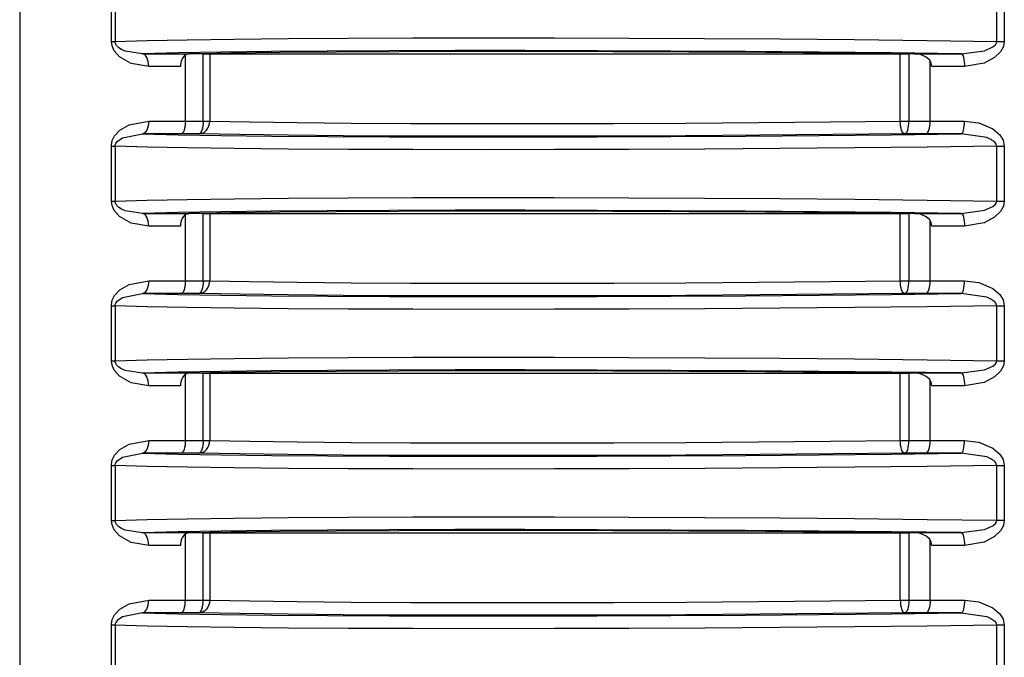
# Model space of a CAD drawing. Extents: x 5.4 to 37.6, y 12.3 to 21.8.
# Drawn here: x 32.4 to 33.9, y 16.8 to 17.8 of the extents above; entities that cross this region are included whole.
import ezdxf

# ---------------------------------------------------------------- set-up
doc = ezdxf.new("R2010")
doc.units = 0
doc.header["$MEASUREMENT"] = 0
doc.layers.get('0').update_dxf_attribs({"linetype": 'CONTINUOUS'})

msp = doc.modelspace()

# ---------------------------------------------------------------- linework, layer by layer
at = {"color": 7, "linetype": 'Continuous'}
for p, q in [((32.3995, 21.6779), (32.3995, 15.9451)), ((32.543, 17.8091), (32.543, 17.8951)), ((32.5488, 17.8951), (32.5488, 17.8091)), ((33.9288, 17.8092), (33.9288, 17.8949)), ((33.9407, 17.8949), (33.9407, 17.8092)), ((32.543, 17.8091), (32.5488, 17.8091)), ((33.9288, 17.8092), (33.9407, 17.8092)), ((32.6588, 17.6842), (32.6588, 17.7896)), ((32.6868, 17.7896), (32.664, 17.7896)), ((32.6868, 17.7896), (32.6972, 17.7896)), ((32.6868, 17.6842), (32.6868, 17.7896)), ((32.6972, 17.7896), (33.7778, 17.7896)), ((32.6972, 17.7896), (32.6972, 17.6842)), ((33.7778, 17.7896), (33.7915, 17.7896)), ((33.7778, 17.6842), (33.7778, 17.7896)), ((33.8024, 17.7896), (33.7915, 17.7896)), ((33.7915, 17.7896), (33.7915, 17.6842)), ((33.8247, 17.6842), (33.8247, 17.7778)), ((32.6588, 17.6842), (32.6868, 17.6842)), ((32.6868, 17.6842), (32.6972, 17.6842)), ((33.7778, 17.6842), (33.7915, 17.6842)), ((33.7915, 17.6842), (33.8247, 17.6842)), ((32.6799, 17.6643), (32.6519, 17.6643)), ((33.8179, 17.6643), (33.7846, 17.6643)), ((32.543, 17.6451), (32.5488, 17.6451)), ((32.543, 17.5591), (32.543, 17.6451)), ((32.5488, 17.6451), (32.5488, 17.5591)), ((33.9288, 17.5592), (33.9288, 17.6449)), ((33.9288, 17.6449), (33.9407, 17.6449)), ((33.9407, 17.6449), (33.9407, 17.5592)), ((32.543, 17.5591), (32.5488, 17.5591)), ((33.9288, 17.5592), (33.9407, 17.5592)), ((32.6588, 17.4342), (32.6588, 17.5396)), ((32.6868, 17.5396), (32.664, 17.5396)), ((32.6868, 17.5396), (32.6972, 17.5396)), ((32.6868, 17.4342), (32.6868, 17.5396)), ((32.6972, 17.5396), (33.7778, 17.5396)), ((32.6972, 17.5396), (32.6972, 17.4342)), ((33.7778, 17.5396), (33.7915, 17.5396)), ((33.7778, 17.4342), (33.7778, 17.5396)), ((33.8024, 17.5396), (33.7915, 17.5396)), ((33.7915, 17.5396), (33.7915, 17.4342)), ((33.8247, 17.4342), (33.8247, 17.5278)), ((32.6588, 17.4342), (32.6868, 17.4342)), ((32.6868, 17.4342), (32.6972, 17.4342)), ((33.7778, 17.4342), (33.7915, 17.4342)), ((33.7915, 17.4342), (33.8247, 17.4342)), ((32.6799, 17.4143), (32.6519, 17.4143)), ((33.8179, 17.4143), (33.7846, 17.4143)), ((32.543, 17.3951), (32.5488, 17.3951)), ((32.543, 17.3091), (32.543, 17.3951)), ((32.5488, 17.3951), (32.5488, 17.3091)), ((33.9288, 17.3092), (33.9288, 17.3949)), ((33.9288, 17.3949), (33.9407, 17.3949)), ((33.9407, 17.3949), (33.9407, 17.3092)), ((32.543, 17.3091), (32.5488, 17.3091)), ((33.9288, 17.3092), (33.9407, 17.3092)), ((32.6588, 17.1842), (32.6588, 17.2896)), ((32.6868, 17.2896), (32.664, 17.2896)), ((32.6868, 17.2896), (32.6972, 17.2896)), ((32.6868, 17.1842), (32.6868, 17.2896)), ((32.6972, 17.2896), (33.7778, 17.2896)), ((32.6972, 17.2896), (32.6972, 17.1842)), ((33.7778, 17.2896), (33.7915, 17.2896)), ((33.7778, 17.1842), (33.7778, 17.2896)), ((33.8024, 17.2896), (33.7915, 17.2896)), ((33.7915, 17.2896), (33.7915, 17.1842)), ((33.8247, 17.1842), (33.8247, 17.2778)), ((32.6588, 17.1842), (32.6868, 17.1842)), ((32.6868, 17.1842), (32.6972, 17.1842)), ((33.7778, 17.1842), (33.7915, 17.1842)), ((33.7915, 17.1842), (33.8247, 17.1842)), ((32.6799, 17.1643), (32.6519, 17.1643)), ((33.8179, 17.1643), (33.7846, 17.1643)), ((32.543, 17.1451), (32.5488, 17.1451)), ((32.543, 17.0591), (32.543, 17.1451)), ((32.5488, 17.1451), (32.5488, 17.0591)), ((33.9288, 17.0592), (33.9288, 17.1449)), ((33.9288, 17.1449), (33.9407, 17.1449)), ((33.9407, 17.1449), (33.9407, 17.0592)), ((32.543, 17.0591), (32.5488, 17.0591)), ((33.9288, 17.0592), (33.9407, 17.0592)), ((32.6588, 16.9342), (32.6588, 17.0396)), ((32.6868, 17.0396), (32.664, 17.0396)), ((32.6868, 17.0396), (32.6972, 17.0396)), ((32.6868, 16.9342), (32.6868, 17.0396)), ((32.6972, 17.0396), (33.7778, 17.0396)), ((32.6972, 17.0396), (32.6972, 16.9342)), ((33.7778, 17.0396), (33.7915, 17.0396)), ((33.7778, 16.9342), (33.7778, 17.0396)), ((33.8024, 17.0396), (33.7915, 17.0396)), ((33.7915, 17.0396), (33.7915, 16.9342)), ((33.8247, 16.9342), (33.8247, 17.0278)), ((32.6588, 16.9342), (32.6868, 16.9342)), ((32.6868, 16.9342), (32.6972, 16.9342)), ((33.7778, 16.9342), (33.7915, 16.9342)), ((33.7915, 16.9342), (33.8247, 16.9342)), ((32.6799, 16.9143), (32.6519, 16.9143)), ((33.8179, 16.9143), (33.7846, 16.9143)), ((32.5488, 16.8951), (32.543, 16.8951)), ((32.543, 16.8091), (32.543, 16.8951)), ((32.5488, 16.8951), (32.5488, 16.8091)), ((33.9288, 16.8092), (33.9288, 16.8949)), ((33.9407, 16.8949), (33.9288, 16.8949)), ((33.9407, 16.8949), (33.9407, 16.8092))]:
    msp.add_line(p, q, dxfattribs=at)
at = {"color": 7, "linetype": 'Continuous', "flags": 128}
for points in [[(32.6015, 17.7698), (32.574, 17.7745), (32.5556, 17.7849), (32.5474, 17.7942), (32.544, 17.802), (32.543, 17.8091)], [(32.5488, 17.8091), (32.5989, 17.8105), (32.6615, 17.8117), (32.7354, 17.8128), (32.8199, 17.8136), (32.9135, 17.8142), (33.0151, 17.8146), (33.1233, 17.8147), (33.2364, 17.8146), (33.3529, 17.8143), (33.4712, 17.8137), (33.5895, 17.8129), (33.7064, 17.8119), (33.82, 17.8106), (33.9288, 17.8092)], [(32.5918, 17.7898), (32.5648, 17.794), (32.5589, 17.7966), (32.5549, 17.7991), (32.5511, 17.8028), (32.5498, 17.8048), (32.5489, 17.8074), (32.5488, 17.8091)], [(33.8733, 17.7899), (33.9097, 17.7946), (33.9229, 17.8005), (33.9268, 17.804), (33.9283, 17.8067), (33.9288, 17.8092)], [(33.9407, 17.8092), (33.9394, 17.8013), (33.9349, 17.7929), (33.9254, 17.7838), (33.9089, 17.7752), (33.8783, 17.7699)], [(33.8733, 17.7899), (33.7642, 17.7912), (33.651, 17.7923), (33.5354, 17.7933), (33.4189, 17.794), (33.3033, 17.7945), (33.1902, 17.7947), (33.0812, 17.7947), (32.9777, 17.7944), (32.8813, 17.794), (32.7934, 17.7933), (32.7151, 17.7923), (32.6476, 17.7912), (32.5918, 17.7898)], [(32.5918, 17.7898), (32.6154, 17.7899), (32.6398, 17.7899), (32.6649, 17.7899)], [(32.6015, 17.7698), (32.6013, 17.7737), (32.6007, 17.7774), (32.5998, 17.7809), (32.5986, 17.7839), (32.5972, 17.7864), (32.5955, 17.7882), (32.5937, 17.7894), (32.5918, 17.7898)], [(32.6649, 17.7899), (32.6581, 17.7874), (32.6544, 17.783), (32.6522, 17.7782), (32.6512, 17.7736), (32.651, 17.7699)], [(32.6649, 17.7899), (32.7295, 17.7912), (32.8067, 17.7922), (32.8949, 17.793), (32.9928, 17.7935), (33.0988, 17.7938), (33.2111, 17.7938), (33.3279, 17.7935), (33.4471, 17.793), (33.5668, 17.7922), (33.6851, 17.7912), (33.8, 17.7899)], [(33.8272, 17.7699), (33.8263, 17.775), (33.8239, 17.7795), (33.8186, 17.7844), (33.8093, 17.7887), (33.8, 17.7899)], [(33.8, 17.7899), (33.824, 17.7899), (33.8485, 17.7899), (33.8733, 17.7899)], [(33.8733, 17.7899), (33.8743, 17.7894), (33.8752, 17.7883), (33.8761, 17.7864), (33.8768, 17.7839), (33.8775, 17.7809), (33.8779, 17.7775), (33.8782, 17.7737), (33.8783, 17.7699)], [(32.651, 17.7699), (32.6341, 17.7699), (32.6176, 17.7699), (32.6015, 17.7698)], [(33.8783, 17.7699), (33.8611, 17.7699), (33.844, 17.7699), (33.8272, 17.7699)], [(32.543, 17.6451), (32.543, 17.6467), (32.5444, 17.6537), (32.5481, 17.6611), (32.5564, 17.67), (32.5709, 17.6785), (32.6015, 17.6843)], [(32.6015, 17.6843), (32.6013, 17.6805), (32.6007, 17.6768), (32.5998, 17.6733), (32.5986, 17.6703), (32.5972, 17.6678), (32.5955, 17.666), (32.5937, 17.6648), (32.5918, 17.6643)], [(32.6015, 17.6843), (32.6201, 17.6843), (32.6392, 17.6843), (32.6588, 17.6842)], [(32.6588, 17.6842), (32.6587, 17.6804), (32.6583, 17.6767), (32.6576, 17.6732), (32.6568, 17.6702), (32.6558, 17.6677), (32.6546, 17.6659), (32.6533, 17.6647), (32.6519, 17.6643)], [(32.6799, 17.6643), (32.6833, 17.6647), (32.6865, 17.6658), (32.6895, 17.6677), (32.6921, 17.6702), (32.6942, 17.6732), (32.6958, 17.6767), (32.6968, 17.6804), (32.6972, 17.6842)], [(32.6868, 17.6842), (32.6867, 17.6804), (32.6863, 17.6767), (32.6856, 17.6732), (32.6848, 17.6702), (32.6837, 17.6677), (32.6826, 17.6659), (32.6813, 17.6647), (32.6799, 17.6643)], [(32.6972, 17.6842), (32.7597, 17.683), (32.8338, 17.6821), (32.9181, 17.6813), (33.0113, 17.6808), (33.1121, 17.6806), (33.2186, 17.6806), (33.3293, 17.6808), (33.4424, 17.6813), (33.556, 17.6821), (33.6685, 17.683), (33.7778, 17.6842)], [(33.7846, 17.6643), (33.7833, 17.6647), (33.7821, 17.6658), (33.7809, 17.6677), (33.7799, 17.6702), (33.7791, 17.6732), (33.7784, 17.6767), (33.778, 17.6804), (33.7778, 17.6842)], [(33.7846, 17.6643), (33.786, 17.6647), (33.7872, 17.6659), (33.7884, 17.6677), (33.7895, 17.6702), (33.7903, 17.6732), (33.7909, 17.6767), (33.7913, 17.6804), (33.7915, 17.6842)], [(33.8179, 17.6643), (33.8192, 17.6647), (33.8205, 17.6659), (33.8217, 17.6677), (33.8227, 17.6702), (33.8236, 17.6732), (33.8242, 17.6767), (33.8246, 17.6804), (33.8247, 17.6842)], [(33.8247, 17.6842), (33.8424, 17.6843), (33.8602, 17.6843), (33.8783, 17.6843)], [(33.8733, 17.6643), (33.8743, 17.6647), (33.8752, 17.6659), (33.8761, 17.6678), (33.8768, 17.6703), (33.8775, 17.6733), (33.8779, 17.6767), (33.8782, 17.6804), (33.8783, 17.6843)], [(33.8783, 17.6843), (33.901, 17.6815), (33.9226, 17.6724), (33.9338, 17.6626), (33.9388, 17.6544), (33.9407, 17.6449)], [(32.5488, 17.6451), (32.549, 17.6472), (32.5499, 17.6494), (32.552, 17.6525), (32.5602, 17.6583), (32.5918, 17.6643)], [(32.5918, 17.6643), (32.6476, 17.663), (32.7151, 17.6619), (32.7934, 17.6609), (32.8813, 17.6602), (32.9777, 17.6597), (33.0812, 17.6595), (33.1902, 17.6595), (33.3033, 17.6597), (33.4189, 17.6602), (33.5354, 17.6609), (33.651, 17.6618), (33.7642, 17.663), (33.8733, 17.6643)], [(32.6519, 17.6643), (32.6314, 17.6643), (32.6113, 17.6643), (32.5918, 17.6643)], [(33.7846, 17.6643), (33.6728, 17.6631), (33.5579, 17.6621), (33.4417, 17.6613), (33.3261, 17.6608), (33.213, 17.6606), (33.104, 17.6606), (33.0011, 17.6608), (32.9058, 17.6613), (32.8196, 17.6621), (32.7439, 17.6631), (32.6799, 17.6643)], [(33.8733, 17.6643), (33.8546, 17.6643), (33.8362, 17.6643), (33.8179, 17.6643)], [(33.9288, 17.6449), (33.9287, 17.646), (33.9276, 17.649), (33.9256, 17.6514), (33.9194, 17.6557), (33.9133, 17.6584), (33.8733, 17.6643)], [(33.9288, 17.6449), (33.82, 17.6435), (33.7064, 17.6423), (33.5895, 17.6413), (33.4712, 17.6405), (33.3529, 17.6399), (33.2364, 17.6396), (33.1233, 17.6395), (33.0151, 17.6396), (32.9135, 17.64), (32.8199, 17.6406), (32.7354, 17.6414), (32.6615, 17.6425), (32.5989, 17.6437), (32.5488, 17.6451)], [(32.6015, 17.5198), (32.574, 17.5245), (32.5556, 17.5349), (32.5474, 17.5442), (32.544, 17.552), (32.543, 17.5591)], [(32.5488, 17.5591), (32.5989, 17.5605), (32.6615, 17.5617), (32.7354, 17.5628), (32.8199, 17.5636), (32.9135, 17.5642), (33.0151, 17.5646), (33.1233, 17.5647), (33.2364, 17.5646), (33.3529, 17.5643), (33.4712, 17.5637), (33.5895, 17.5629), (33.7064, 17.5619), (33.82, 17.5606), (33.9288, 17.5592)], [(32.5918, 17.5398), (32.5648, 17.544), (32.5589, 17.5466), (32.5549, 17.5491), (32.5511, 17.5528), (32.5498, 17.5548), (32.5489, 17.5574), (32.5488, 17.5591)], [(33.8733, 17.5399), (33.9097, 17.5446), (33.9229, 17.5505), (33.9268, 17.554), (33.9283, 17.5567), (33.9288, 17.5592)], [(33.9407, 17.5592), (33.9394, 17.5513), (33.9349, 17.5429), (33.9254, 17.5338), (33.9089, 17.5252), (33.8783, 17.5199)], [(33.8733, 17.5399), (33.7642, 17.5412), (33.651, 17.5423), (33.5354, 17.5433), (33.4189, 17.544), (33.3033, 17.5445), (33.1902, 17.5447), (33.0812, 17.5447), (32.9777, 17.5444), (32.8813, 17.544), (32.7934, 17.5433), (32.7151, 17.5423), (32.6476, 17.5412), (32.5918, 17.5398)], [(32.5918, 17.5398), (32.6154, 17.5399), (32.6398, 17.5399), (32.6649, 17.5399)], [(32.6015, 17.5198), (32.6013, 17.5237), (32.6007, 17.5274), (32.5998, 17.5309), (32.5986, 17.5339), (32.5972, 17.5364), (32.5955, 17.5382), (32.5937, 17.5394), (32.5918, 17.5398)], [(32.6649, 17.5399), (32.6581, 17.5374), (32.6544, 17.533), (32.6522, 17.5282), (32.6512, 17.5236), (32.651, 17.5199)], [(32.6649, 17.5399), (32.7295, 17.5412), (32.8067, 17.5422), (32.8949, 17.543), (32.9928, 17.5435), (33.0988, 17.5438), (33.2111, 17.5438), (33.3279, 17.5435), (33.4471, 17.543), (33.5668, 17.5422), (33.6851, 17.5412), (33.8, 17.5399)], [(33.8272, 17.5199), (33.8263, 17.525), (33.8239, 17.5295), (33.8186, 17.5344), (33.8093, 17.5387), (33.8, 17.5399)], [(33.8, 17.5399), (33.824, 17.5399), (33.8485, 17.5399), (33.8733, 17.5399)], [(33.8733, 17.5399), (33.8743, 17.5394), (33.8752, 17.5383), (33.8761, 17.5364), (33.8768, 17.5339), (33.8775, 17.5309), (33.8779, 17.5275), (33.8782, 17.5237), (33.8783, 17.5199)], [(32.651, 17.5199), (32.6341, 17.5199), (32.6176, 17.5199), (32.6015, 17.5198)], [(33.8783, 17.5199), (33.8611, 17.5199), (33.844, 17.5199), (33.8272, 17.5199)], [(32.543, 17.3951), (32.543, 17.3967), (32.5444, 17.4037), (32.5481, 17.4111), (32.5564, 17.42), (32.5709, 17.4285), (32.6015, 17.4343)], [(32.6015, 17.4343), (32.6013, 17.4305), (32.6007, 17.4268), (32.5998, 17.4233), (32.5986, 17.4203), (32.5972, 17.4178), (32.5955, 17.416), (32.5937, 17.4148), (32.5918, 17.4143)], [(32.6015, 17.4343), (32.6201, 17.4343), (32.6392, 17.4343), (32.6588, 17.4342)], [(32.6588, 17.4342), (32.6587, 17.4304), (32.6583, 17.4267), (32.6576, 17.4232), (32.6568, 17.4202), (32.6558, 17.4177), (32.6546, 17.4159), (32.6533, 17.4147), (32.6519, 17.4143)], [(32.6799, 17.4143), (32.6833, 17.4147), (32.6865, 17.4158), (32.6895, 17.4177), (32.6921, 17.4202), (32.6942, 17.4232), (32.6958, 17.4267), (32.6968, 17.4304), (32.6972, 17.4342)], [(32.6868, 17.4342), (32.6867, 17.4304), (32.6863, 17.4267), (32.6856, 17.4232), (32.6848, 17.4202), (32.6837, 17.4177), (32.6826, 17.4159), (32.6813, 17.4147), (32.6799, 17.4143)], [(32.6972, 17.4342), (32.7597, 17.433), (32.8338, 17.4321), (32.9181, 17.4313), (33.0113, 17.4308), (33.1121, 17.4306), (33.2186, 17.4306), (33.3293, 17.4308), (33.4424, 17.4313), (33.556, 17.4321), (33.6685, 17.433), (33.7778, 17.4342)], [(33.7846, 17.4143), (33.7833, 17.4147), (33.7821, 17.4158), (33.7809, 17.4177), (33.7799, 17.4202), (33.7791, 17.4232), (33.7784, 17.4267), (33.778, 17.4304), (33.7778, 17.4342)], [(33.7846, 17.4143), (33.786, 17.4147), (33.7872, 17.4159), (33.7884, 17.4177), (33.7895, 17.4202), (33.7903, 17.4232), (33.7909, 17.4267), (33.7913, 17.4304), (33.7915, 17.4342)], [(33.8179, 17.4143), (33.8192, 17.4147), (33.8205, 17.4159), (33.8217, 17.4177), (33.8227, 17.4202), (33.8236, 17.4232), (33.8242, 17.4267), (33.8246, 17.4304), (33.8247, 17.4342)], [(33.8247, 17.4342), (33.8424, 17.4343), (33.8602, 17.4343), (33.8783, 17.4343)], [(33.8733, 17.4143), (33.8743, 17.4147), (33.8752, 17.4159), (33.8761, 17.4178), (33.8768, 17.4203), (33.8775, 17.4233), (33.8779, 17.4267), (33.8782, 17.4304), (33.8783, 17.4343)], [(33.8783, 17.4343), (33.901, 17.4315), (33.9226, 17.4224), (33.9338, 17.4126), (33.9388, 17.4044), (33.9407, 17.3949)], [(32.5488, 17.3951), (32.549, 17.3972), (32.5499, 17.3994), (32.552, 17.4025), (32.5602, 17.4083), (32.5918, 17.4143)], [(32.5918, 17.4143), (32.6476, 17.413), (32.7151, 17.4119), (32.7934, 17.4109), (32.8813, 17.4102), (32.9777, 17.4097), (33.0812, 17.4095), (33.1902, 17.4095), (33.3033, 17.4097), (33.4189, 17.4102), (33.5354, 17.4109), (33.651, 17.4118), (33.7642, 17.413), (33.8733, 17.4143)], [(32.6519, 17.4143), (32.6314, 17.4143), (32.6113, 17.4143), (32.5918, 17.4143)], [(33.7846, 17.4143), (33.6728, 17.4131), (33.5579, 17.4121), (33.4417, 17.4113), (33.3261, 17.4108), (33.213, 17.4106), (33.104, 17.4106), (33.0011, 17.4108), (32.9058, 17.4113), (32.8196, 17.4121), (32.7439, 17.4131), (32.6799, 17.4143)], [(33.8733, 17.4143), (33.8546, 17.4143), (33.8362, 17.4143), (33.8179, 17.4143)], [(33.9288, 17.3949), (33.9287, 17.396), (33.9276, 17.399), (33.9256, 17.4014), (33.9194, 17.4057), (33.9133, 17.4084), (33.8733, 17.4143)], [(33.9288, 17.3949), (33.82, 17.3935), (33.7064, 17.3923), (33.5895, 17.3913), (33.4712, 17.3905), (33.3529, 17.3899), (33.2364, 17.3896), (33.1233, 17.3895), (33.0151, 17.3896), (32.9135, 17.39), (32.8199, 17.3906), (32.7354, 17.3914), (32.6615, 17.3925), (32.5989, 17.3937), (32.5488, 17.3951)], [(32.6015, 17.2698), (32.574, 17.2745), (32.5556, 17.2849), (32.5474, 17.2942), (32.544, 17.302), (32.543, 17.3091)], [(32.5488, 17.3091), (32.5989, 17.3105), (32.6615, 17.3117), (32.7354, 17.3128), (32.8199, 17.3136), (32.9135, 17.3142), (33.0151, 17.3146), (33.1233, 17.3147), (33.2364, 17.3146), (33.3529, 17.3143), (33.4712, 17.3137), (33.5895, 17.3129), (33.7064, 17.3119), (33.82, 17.3106), (33.9288, 17.3092)], [(32.5918, 17.2898), (32.5648, 17.294), (32.5589, 17.2966), (32.5549, 17.2991), (32.5511, 17.3028), (32.5498, 17.3048), (32.5489, 17.3074), (32.5488, 17.3091)], [(33.8733, 17.2899), (33.9097, 17.2946), (33.9229, 17.3005), (33.9268, 17.304), (33.9283, 17.3067), (33.9288, 17.3092)], [(33.9407, 17.3092), (33.9394, 17.3013), (33.9349, 17.2929), (33.9254, 17.2838), (33.9089, 17.2752), (33.8783, 17.2699)], [(33.8733, 17.2899), (33.7642, 17.2912), (33.651, 17.2923), (33.5354, 17.2933), (33.4189, 17.294), (33.3033, 17.2945), (33.1902, 17.2947), (33.0812, 17.2947), (32.9777, 17.2944), (32.8813, 17.294), (32.7934, 17.2933), (32.7151, 17.2923), (32.6476, 17.2912), (32.5918, 17.2898)], [(32.6649, 17.2899), (32.7295, 17.2912), (32.8067, 17.2922), (32.8949, 17.293), (32.9928, 17.2935), (33.0988, 17.2938), (33.2111, 17.2938), (33.3279, 17.2935), (33.4471, 17.293), (33.5668, 17.2922), (33.6851, 17.2912), (33.8, 17.2899)], [(32.5918, 17.2898), (32.6154, 17.2899), (32.6398, 17.2899), (32.6649, 17.2899)], [(32.6015, 17.2698), (32.6013, 17.2737), (32.6007, 17.2774), (32.5998, 17.2809), (32.5986, 17.2839), (32.5972, 17.2864), (32.5955, 17.2882), (32.5937, 17.2894), (32.5918, 17.2898)], [(32.6649, 17.2899), (32.6581, 17.2874), (32.6544, 17.283), (32.6522, 17.2782), (32.6512, 17.2736), (32.651, 17.2699)], [(33.8272, 17.2699), (33.8263, 17.275), (33.8239, 17.2795), (33.8186, 17.2844), (33.8093, 17.2887), (33.8, 17.2899)], [(33.8, 17.2899), (33.824, 17.2899), (33.8485, 17.2899), (33.8733, 17.2899)], [(33.8733, 17.2899), (33.8743, 17.2894), (33.8752, 17.2883), (33.8761, 17.2864), (33.8768, 17.2839), (33.8775, 17.2809), (33.8779, 17.2775), (33.8782, 17.2737), (33.8783, 17.2699)], [(32.651, 17.2699), (32.6341, 17.2699), (32.6176, 17.2699), (32.6015, 17.2698)], [(33.8783, 17.2699), (33.8611, 17.2699), (33.844, 17.2699), (33.8272, 17.2699)], [(32.543, 17.1451), (32.543, 17.1467), (32.5444, 17.1537), (32.5481, 17.1611), (32.5564, 17.17), (32.5709, 17.1785), (32.6015, 17.1843)], [(32.6015, 17.1843), (32.6013, 17.1805), (32.6007, 17.1768), (32.5998, 17.1733), (32.5986, 17.1703), (32.5972, 17.1678), (32.5955, 17.166), (32.5937, 17.1648), (32.5918, 17.1643)], [(32.6015, 17.1843), (32.6201, 17.1843), (32.6392, 17.1843), (32.6588, 17.1842)], [(32.6588, 17.1842), (32.6587, 17.1804), (32.6583, 17.1767), (32.6576, 17.1732), (32.6568, 17.1702), (32.6558, 17.1677), (32.6546, 17.1659), (32.6533, 17.1647), (32.6519, 17.1643)], [(32.6799, 17.1643), (32.6833, 17.1647), (32.6865, 17.1658), (32.6895, 17.1677), (32.6921, 17.1702), (32.6942, 17.1732), (32.6958, 17.1767), (32.6968, 17.1804), (32.6972, 17.1842)], [(32.6868, 17.1842), (32.6867, 17.1804), (32.6863, 17.1767), (32.6856, 17.1732), (32.6848, 17.1702), (32.6837, 17.1677), (32.6826, 17.1659), (32.6813, 17.1647), (32.6799, 17.1643)], [(32.6972, 17.1842), (32.7597, 17.183), (32.8338, 17.1821), (32.9181, 17.1813), (33.0113, 17.1808), (33.1121, 17.1806), (33.2186, 17.1806), (33.3293, 17.1808), (33.4424, 17.1813), (33.556, 17.1821), (33.6685, 17.183), (33.7778, 17.1842)], [(33.7846, 17.1643), (33.7833, 17.1647), (33.7821, 17.1658), (33.7809, 17.1677), (33.7799, 17.1702), (33.7791, 17.1732), (33.7784, 17.1767), (33.778, 17.1804), (33.7778, 17.1842)], [(33.7846, 17.1643), (33.786, 17.1647), (33.7872, 17.1659), (33.7884, 17.1677), (33.7895, 17.1702), (33.7903, 17.1732), (33.7909, 17.1767), (33.7913, 17.1804), (33.7915, 17.1842)], [(33.8179, 17.1643), (33.8192, 17.1647), (33.8205, 17.1659), (33.8217, 17.1677), (33.8227, 17.1702), (33.8236, 17.1732), (33.8242, 17.1767), (33.8246, 17.1804), (33.8247, 17.1842)], [(33.8247, 17.1842), (33.8424, 17.1843), (33.8602, 17.1843), (33.8783, 17.1843)], [(33.8733, 17.1643), (33.8743, 17.1647), (33.8752, 17.1659), (33.8761, 17.1678), (33.8768, 17.1703), (33.8775, 17.1733), (33.8779, 17.1767), (33.8782, 17.1804), (33.8783, 17.1843)], [(33.8783, 17.1843), (33.901, 17.1815), (33.9226, 17.1724), (33.9338, 17.1626), (33.9388, 17.1544), (33.9407, 17.1449)], [(32.5488, 17.1451), (32.549, 17.1472), (32.5499, 17.1494), (32.552, 17.1525), (32.5602, 17.1583), (32.5918, 17.1643)], [(32.5918, 17.1643), (32.6476, 17.163), (32.7151, 17.1619), (32.7934, 17.1609), (32.8813, 17.1602), (32.9777, 17.1597), (33.0812, 17.1595), (33.1902, 17.1595), (33.3033, 17.1597), (33.4189, 17.1602), (33.5354, 17.1609), (33.651, 17.1618), (33.7642, 17.163), (33.8733, 17.1643)], [(32.6519, 17.1643), (32.6314, 17.1643), (32.6113, 17.1643), (32.5918, 17.1643)], [(33.7846, 17.1643), (33.6728, 17.1631), (33.5579, 17.1621), (33.4417, 17.1613), (33.3261, 17.1608), (33.213, 17.1606), (33.104, 17.1606), (33.0011, 17.1608), (32.9058, 17.1613), (32.8196, 17.1621), (32.7439, 17.1631), (32.6799, 17.1643)], [(33.8733, 17.1643), (33.8546, 17.1643), (33.8362, 17.1643), (33.8179, 17.1643)], [(33.9288, 17.1449), (33.9287, 17.146), (33.9276, 17.149), (33.9256, 17.1514), (33.9194, 17.1557), (33.9133, 17.1584), (33.8733, 17.1643)], [(33.9288, 17.1449), (33.82, 17.1435), (33.7064, 17.1423), (33.5895, 17.1413), (33.4712, 17.1405), (33.3529, 17.1399), (33.2364, 17.1396), (33.1233, 17.1395), (33.0151, 17.1396), (32.9135, 17.14), (32.8199, 17.1406), (32.7354, 17.1414), (32.6615, 17.1425), (32.5989, 17.1437), (32.5488, 17.1451)], [(32.5488, 17.0591), (32.5989, 17.0605), (32.6615, 17.0617), (32.7354, 17.0628), (32.8199, 17.0636), (32.9135, 17.0642), (33.0151, 17.0646), (33.1233, 17.0647), (33.2364, 17.0646), (33.3529, 17.0643), (33.4712, 17.0637), (33.5895, 17.0629), (33.7064, 17.0619), (33.82, 17.0606), (33.9288, 17.0592)], [(32.6015, 17.0198), (32.574, 17.0245), (32.5556, 17.0349), (32.5474, 17.0442), (32.544, 17.052), (32.543, 17.0591)], [(32.5918, 17.0398), (32.5648, 17.044), (32.5589, 17.0466), (32.5549, 17.0491), (32.5511, 17.0528), (32.5498, 17.0548), (32.5489, 17.0574), (32.5488, 17.0591)], [(33.8733, 17.0399), (33.9097, 17.0446), (33.9229, 17.0505), (33.9268, 17.054), (33.9283, 17.0567), (33.9288, 17.0592)], [(33.9407, 17.0592), (33.9394, 17.0513), (33.9349, 17.0429), (33.9254, 17.0338), (33.9089, 17.0252), (33.8783, 17.0199)], [(33.8733, 17.0399), (33.7642, 17.0412), (33.651, 17.0423), (33.5354, 17.0433), (33.4189, 17.044), (33.3033, 17.0445), (33.1902, 17.0447), (33.0812, 17.0447), (32.9777, 17.0444), (32.8813, 17.044), (32.7934, 17.0433), (32.7151, 17.0423), (32.6476, 17.0412), (32.5918, 17.0398)], [(32.5918, 17.0398), (32.6154, 17.0399), (32.6398, 17.0399), (32.6649, 17.0399)], [(32.6015, 17.0198), (32.6013, 17.0237), (32.6007, 17.0274), (32.5998, 17.0309), (32.5986, 17.0339), (32.5972, 17.0364), (32.5955, 17.0382), (32.5937, 17.0394), (32.5918, 17.0398)], [(32.6649, 17.0399), (32.6581, 17.0374), (32.6544, 17.033), (32.6522, 17.0282), (32.6512, 17.0236), (32.651, 17.0199)], [(32.6649, 17.0399), (32.7295, 17.0412), (32.8067, 17.0422), (32.8949, 17.043), (32.9928, 17.0435), (33.0988, 17.0438), (33.2111, 17.0438), (33.3279, 17.0435), (33.4471, 17.043), (33.5668, 17.0422), (33.6851, 17.0412), (33.8, 17.0399)], [(33.8272, 17.0199), (33.8263, 17.025), (33.8239, 17.0295), (33.8186, 17.0344), (33.8093, 17.0387), (33.8, 17.0399)], [(33.8, 17.0399), (33.824, 17.0399), (33.8485, 17.0399), (33.8733, 17.0399)], [(33.8733, 17.0399), (33.8743, 17.0394), (33.8752, 17.0383), (33.8761, 17.0364), (33.8768, 17.0339), (33.8775, 17.0309), (33.8779, 17.0275), (33.8782, 17.0237), (33.8783, 17.0199)], [(32.651, 17.0199), (32.6341, 17.0199), (32.6176, 17.0199), (32.6015, 17.0198)], [(33.8783, 17.0199), (33.8611, 17.0199), (33.844, 17.0199), (33.8272, 17.0199)], [(32.543, 16.8951), (32.543, 16.8967), (32.5444, 16.9037), (32.5481, 16.9111), (32.5564, 16.92), (32.5709, 16.9285), (32.6015, 16.9343)], [(32.5918, 16.9143), (32.5937, 16.9148), (32.5955, 16.916), (32.5972, 16.9178), (32.5986, 16.9203), (32.5998, 16.9233), (32.6007, 16.9268), (32.6013, 16.9305), (32.6015, 16.9343)], [(32.6015, 16.9343), (32.6201, 16.9343), (32.6392, 16.9343), (32.6588, 16.9342)], [(32.6519, 16.9143), (32.6533, 16.9147), (32.6546, 16.9159), (32.6558, 16.9177), (32.6568, 16.9202), (32.6576, 16.9232), (32.6583, 16.9267), (32.6587, 16.9304), (32.6588, 16.9342)], [(32.6972, 16.9342), (32.6968, 16.9304), (32.6958, 16.9267), (32.6942, 16.9232), (32.6921, 16.9202), (32.6895, 16.9177), (32.6865, 16.9158), (32.6833, 16.9147), (32.6799, 16.9143)], [(32.6799, 16.9143), (32.6813, 16.9147), (32.6826, 16.9159), (32.6837, 16.9177), (32.6848, 16.9202), (32.6856, 16.9232), (32.6863, 16.9267), (32.6867, 16.9304), (32.6868, 16.9342)], [(32.6972, 16.9342), (32.7597, 16.933), (32.8338, 16.9321), (32.9181, 16.9313), (33.0113, 16.9308), (33.1121, 16.9306), (33.2186, 16.9306), (33.3293, 16.9308), (33.4424, 16.9313), (33.556, 16.9321), (33.6685, 16.933), (33.7778, 16.9342)], [(33.7778, 16.9342), (33.778, 16.9304), (33.7784, 16.9267), (33.7791, 16.9232), (33.7799, 16.9202), (33.7809, 16.9177), (33.7821, 16.9158), (33.7833, 16.9147), (33.7846, 16.9143)], [(33.7915, 16.9342), (33.7913, 16.9304), (33.7909, 16.9267), (33.7903, 16.9232), (33.7895, 16.9202), (33.7884, 16.9177), (33.7872, 16.9159), (33.786, 16.9147), (33.7846, 16.9143)], [(33.8247, 16.9342), (33.8246, 16.9304), (33.8242, 16.9267), (33.8236, 16.9232), (33.8227, 16.9202), (33.8217, 16.9177), (33.8205, 16.9159), (33.8192, 16.9147), (33.8179, 16.9143)], [(33.8247, 16.9342), (33.8424, 16.9343), (33.8602, 16.9343), (33.8783, 16.9343)], [(33.8783, 16.9343), (33.8782, 16.9304), (33.8779, 16.9267), (33.8775, 16.9233), (33.8768, 16.9203), (33.8761, 16.9178), (33.8752, 16.9159), (33.8743, 16.9147), (33.8733, 16.9143)], [(33.8783, 16.9343), (33.901, 16.9315), (33.9226, 16.9224), (33.9338, 16.9126), (33.9388, 16.9044), (33.9407, 16.8949)], [(32.5918, 16.9143), (32.5602, 16.9083), (32.552, 16.9025), (32.5499, 16.8994), (32.549, 16.8972), (32.5488, 16.8951)], [(32.5918, 16.9143), (32.6476, 16.913), (32.7151, 16.9119), (32.7934, 16.9109), (32.8813, 16.9102), (32.9777, 16.9097), (33.0812, 16.9095), (33.1902, 16.9095), (33.3033, 16.9097), (33.4189, 16.9102), (33.5354, 16.9109), (33.651, 16.9118), (33.7642, 16.913), (33.8733, 16.9143)], [(32.6519, 16.9143), (32.6314, 16.9143), (32.6113, 16.9143), (32.5918, 16.9143)], [(33.7846, 16.9143), (33.6728, 16.9131), (33.5579, 16.9121), (33.4417, 16.9113), (33.3261, 16.9108), (33.213, 16.9106), (33.104, 16.9106), (33.0011, 16.9108), (32.9058, 16.9113), (32.8196, 16.9121), (32.7439, 16.9131), (32.6799, 16.9143)], [(33.8733, 16.9143), (33.8546, 16.9143), (33.8362, 16.9143), (33.8179, 16.9143)], [(33.8733, 16.9143), (33.9133, 16.9084), (33.9194, 16.9057), (33.9256, 16.9014), (33.9276, 16.899), (33.9287, 16.896), (33.9288, 16.8949)], [(33.9288, 16.8949), (33.82, 16.8935), (33.7064, 16.8923), (33.5895, 16.8913), (33.4712, 16.8905), (33.3529, 16.8899), (33.2364, 16.8896), (33.1233, 16.8895), (33.0151, 16.8896), (32.9135, 16.89), (32.8199, 16.8906), (32.7354, 16.8914), (32.6615, 16.8925), (32.5989, 16.8937), (32.5488, 16.8951)]]:
    msp.add_lwpolyline(points, dxfattribs=at)

doc.saveas('drawing.dxf')
